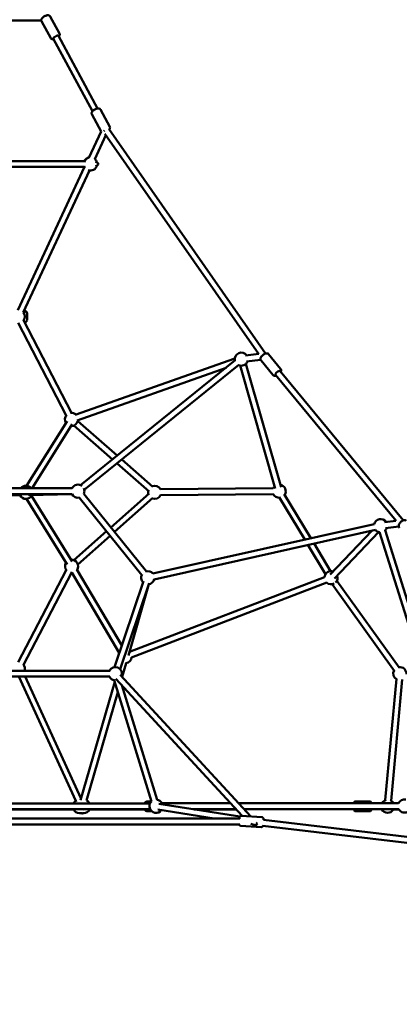
# Model space of a CAD drawing. Units: millimetres. Extents: x -9928 to 49708, y 76048 to 98165.
# Drawn here: x 12250 to 13405, y 77066 to 80064 of the extents above; entities that cross this region are included whole.
import ezdxf

# ---------------------------------------------------------------- set-up
doc = ezdxf.new("R2010")
doc.units = ezdxf.units.MM
doc.layers.add('MD_Visible', color=7, linetype='Continuous', lineweight=50)
doc.styles.get("Standard").update_dxf_attribs({"font": 'arial.ttf'})
doc.dimstyles.new('asd', dxfattribs={"dimtxt": 300, "dimasz": 100, "dimexe": 1.25, "dimexo": 0.625, "dimgap": 80, "dimtad": 1, "dimdec": 0, "dimlfac": 0.1, "dimrnd": 5, "dimtxsty": 'Standard', "dimcen": 0, "dimadec": 0, "dimazin": 0, "dimtfac": 1, "dimtdec": 0, "dimtmove": 2, "dimatfit": 3, "dimfxl": 1, "dimarcsym": 0})

# ---------------------------------------------------------------- blocks, each defined once
blk = doc.blocks.new('CustomObjectsInViewport6_0')
at = {"layer": 'MD_Visible', "extrusion": (0, 1, 0)}
for p, q in [((18213.2, 13660.6), (18184.9, 13713)), ((18157.9, 13700.4), (18051.8, 13700.4)), ((18186.8, 13646.3), (18158.5, 13698.7)), ((18313.7, 13424), (18194.3, 13645)), ((18329.5, 13432.5), (18210.2, 13653.6)), ((18311.7, 13415), (18340, 13362.6)), ((18338.1, 13429.3), (18366.4, 13376.9)), ((18302.6, 13282.5), (18339.9, 13362.8)), ((18320.4, 13278.1), (18354.4, 13351.3)), ((18820.2, 12684.1), (18351.4, 13355.7)), ((18840.7, 12686.2), (18363.3, 13370)), ((17762, 13272.5), (18289.7, 13272.5)), ((17762, 13254.5), (18289.6, 13254.5)), ((18086.9, 12818.3), (18289.6, 13254.5)), ((18103.2, 12810.7), (18304.4, 13243.7)), ((18113.7, 12812.6), (18113.7, 12812.6)), ((18114.8, 12799), (18114.5, 12809.6)), ((18233.7, 12497.4), (18087.6, 12779.8)), ((18249.7, 12505.7), (18103.6, 12788.1)), ((18107.8, 12799), (18114.8, 12799)), ((18114.8, 12799), (18107.8, 12799)), ((18109.4, 12783), (18109.4, 12783)), ((18110.3, 12783), (18109.5, 12783)), ((18110.3, 12783.2), (18110.3, 12783.2)), ((18110.3, 12783.1), (18110.3, 12783)), ((18114.5, 12788.4), (18114.8, 12799)), ((18819.7, 12684.9), (18779.9, 12679.8)), ((18849.9, 12684.1), (18886.3, 12640)), ((18746.9, 12671.6), (18260.8, 12499.1)), ((18748.3, 12665.8), (18277.6, 12285.3)), ((18887.5, 12279.8), (18780.3, 12654.4)), ((18825.5, 12667.5), (18782.2, 12661.9)), ((18826.7, 12665), (18863.1, 12620.9)), ((18720.1, 12643), (18266.8, 12482.1)), ((18759.6, 12651.8), (18288.9, 12271.3)), ((18870.2, 12274.8), (18763, 12649.4)), ((19259.2, 12178.4), (18884.5, 12632.7)), ((19237.5, 12176.4), (18870.6, 12621.2)), ((18113.2, 12283.5), (18236.2, 12480.7)), ((18269.3, 12480.7), (18389.2, 12375.5)), ((18129.8, 12276.1), (18251.5, 12471.2)), ((18257.4, 12467.1), (18375, 12364)), ((18402.9, 12363.4), (18497.8, 12280.1)), ((18388.7, 12351.9), (18485.9, 12266.6)), ((17807.9, 12276.1), (18252.4, 12276.1)), ((18520.7, 12272.8), (18863.9, 12275.9)), ((18094.4, 12254.6), (17805.7, 12254.6)), ((17807.9, 12258.1), (18252.4, 12258.1)), ((18236.3, 12043.7), (18113.1, 12243.7)), ((18251.7, 12257.7), (18119, 12254.8)), ((18251.6, 12053.1), (18128.5, 12253.1)), ((18273.1, 12248), (18463.8, 12011.7)), ((18287.1, 12259.3), (18477.8, 12023)), ((18485.9, 12260.5), (18369.7, 12157)), ((18497.9, 12247), (18381, 12143)), ((18520.8, 12254.8), (18864, 12257.9)), ((18959.7, 12119.6), (18882.1, 12249.1)), ((18978.2, 12123.7), (18897.5, 12258.3)), ((19203.6, 12172.7), (19237, 12177)), ((18356.2, 12145), (18257.4, 12057.1)), ((18497.5, 12016.2), (19171, 12166.9)), ((18501.4, 11998.6), (19174.9, 12149.3)), ((19163.4, 12146.7), (19036.9, 12013.6)), ((19184.5, 12142.8), (19050, 12001.2)), ((19355.4, 11606.8), (19187, 12142.6)), ((19372.6, 11612.2), (19204.1, 12148)), ((19205.8, 12154.9), (19245.8, 12160)), ((18367.5, 12131), (18269.4, 12043.7)), ((19022.8, 12014.2), (18969.4, 12103.3)), ((19038.3, 12023.4), (18987.9, 12107.5)), ((18087.5, 11746.8), (18233.8, 12026.9)), ((18266.3, 12028.7), (18402.8, 11797.5)), ((18103.5, 11738.5), (18249.8, 12018.5)), ((18250.8, 12019.5), (18395.2, 11775)), ((18380.4, 11731.3), (18469, 11993.3)), ((18426.4, 11777.9), (19020.2, 12005.6)), ((19057.5, 11994.2), (19247, 11729.8)), ((18397.5, 11725.5), (18486.1, 11987.5)), ((18485.7, 11983.8), (18423.2, 11766.8)), ((18432.7, 11761), (19026.6, 11988.8)), ((19042.8, 11983.7), (19232.4, 11719.3)), ((18416.4, 11743.3), (18404.4, 11701.7)), ((18366.2, 11720.5), (17921.1, 11720.5)), ((18366.2, 11702.5), (17921.1, 11702.5)), ((18263, 11323.8), (18089.3, 11702.5)), ((18278.7, 11332.7), (18109.1, 11702.5)), ((18769.6, 11278.1), (18385.2, 11696)), ((18795.5, 11276.5), (18398.4, 11708.2)), ((19238.6, 11695.5), (19204.8, 11326.3)), ((19256.5, 11693.9), (19222.7, 11324.6)), ((18381.3, 11686.9), (18276.9, 11326.7)), ((18493.3, 11321.8), (18379.9, 11691.7)), ((18510.5, 11327.1), (18403.5, 11676.2)), ((18391, 11655.5), (18295.1, 11324.8)), ((18489.1, 11316.6), (17931.9, 11316.6)), ((18493, 11322.6), (18483.2, 11322.6)), ((18515.4, 11315.4), (18762.3, 11276.1)), ((18734, 11316.9), (18524.8, 11316.7)), ((19245.5, 11317.3), (18758.4, 11316.9)), ((19114.3, 11322.6), (19157.2, 11322.6)), ((18489.2, 11298.6), (17932.8, 11298.6)), ((17932.8, 11298), (18257.4, 11298)), ((18273.8, 11286.9), (18280, 11287)), ((18279, 11286.9), (18280, 11287)), ((18283.5, 11287), (18287.4, 11287)), ((18285, 11298), (18471.5, 11298.6)), ((18471.9, 11298.1), (18305.3, 11298)), ((18493.7, 11292.6), (18483.3, 11292.6)), ((18512.5, 11297.7), (18683.6, 11270.4)), ((18750.5, 11298.9), (18620, 11298.8)), ((18751, 11298.3), (18623.4, 11298.2)), ((18829.3, 11274.5), (18766.9, 11278.3)), ((19245.5, 11299.3), (18774.9, 11298.9)), ((19109.4, 11298.6), (18775.5, 11298.3)), ((19114.4, 11292.6), (19157.3, 11292.6)), ((19194.3, 11298.7), (19162.6, 11298.6)), ((19218.3, 11298.7), (19245.8, 11298.7)), ((19247.2, 11296.5), (19229.3, 11297.6)), ((18762.4, 11252.4), (17960.4, 11252.4)), ((18762.2, 11270.4), (17961.5, 11270.4)), ((18827.5, 11244.5), (18765, 11248.3)), ((18800.6, 11251.7), (18807.3, 11250.7)), ((19610.5, 11155.6), (18832.3, 11248.2)), ((19611.6, 11173.6), (18834.7, 11266))]:
    blk.add_line(p, q, dxfattribs=at)
at = {"layer": 'MD_Visible', "extrusion": (2.22779e-16, -1.77172e-42, -1)}
blk.add_arc((-18306.6, 13263.5), 20, 26.7437, 79.3439, dxfattribs=at)
at = {"layer": 'MD_Visible', "extrusion": (2.22779e-16, -2.69444e-42, -1)}
blk.add_arc((-18307.6, 13263.5), 20, 20.1712, 76.0724, dxfattribs=at)
at = {"layer": 'MD_Visible', "extrusion": (2.22779e-16, -1.03139e-42, -1)}
blk.add_arc((-18306.6, 13263.5), 20, 330.5098, 333.2563, dxfattribs=at)
at = {"layer": 'MD_Visible', "extrusion": (2.22779e-16, -2.82993e-42, -1)}
blk.add_arc((-18307.6, 13263.5), 20, 324.8335, 339.8288, dxfattribs=at)
at = {"layer": 'MD_Visible', "extrusion": (2.22779e-16, -2.14237e-42, -1)}
blk.add_arc((-18307.6, 13263.5), 20, 194.9456, 289.0563, dxfattribs=at)
at = {"layer": 'MD_Visible', "extrusion": (2.22779e-16, 5.92013e-42, -1)}
blk.add_arc((-18307.6, 13263.5), 20, 130.7492, 165.0544, dxfattribs=at)
at = {"layer": 'MD_Visible', "extrusion": (2.22779e-16, -1.1467e-42, -1)}
blk.add_arc((-18306.6, 13263.5), 20, 268.5636, 276.3776, dxfattribs=at)
at = {"layer": 'MD_Visible', "extrusion": (2.22779e-16, -3.17242e-42, -1)}
blk.add_arc((-18087.8, 12799), 20, 141.6705, 215.8995, dxfattribs=at)
at = {"layer": 'MD_Visible'}
blk.add_arc((18108.5, 12809.5), 6, 1.5, 31.3522, dxfattribs=at)
at = {"layer": 'MD_Visible', "extrusion": (2.22779e-16, -3.12427e-41, -1)}
blk.add_arc((-18108.5, 12788.5), 6, 181.5, 228.978, dxfattribs=at)
at = {"layer": 'MD_Visible', "extrusion": (2.22779e-16, 2.46761e-42, -1)}
blk.add_arc((-18766.7, 12669), 20, 347.7957, 146.0048, dxfattribs=at)
at = {"layer": 'MD_Visible', "extrusion": (2.22779e-16, 1.07565e-42, -1)}
blk.add_arc((-18766.7, 12669), 20, 199.4922, 294.3083, dxfattribs=at)
at = {"layer": 'MD_Visible', "extrusion": (2.22779e-16, -7.44323e-42, -1)}
blk.add_arc((-18249.9, 12485.7), 20, 82.3406, 133.7196, dxfattribs=at)
at = {"layer": 'MD_Visible', "extrusion": (2.22779e-16, -1.05954e-41, -1)}
blk.add_arc((-18249.9, 12485.7), 20, 328.6948, 42.9458, dxfattribs=at)
at = {"layer": 'MD_Visible', "extrusion": (2.22779e-16, -1.06869e-41, -1)}
blk.add_arc((-18249.9, 12485.7), 20, 187.2069, 275.2074, dxfattribs=at)
at = {"layer": 'MD_Visible', "extrusion": (2.22779e-16, -5.07226e-42, -1)}
blk.add_arc((-18111.4, 12263.6), 20, 38.5034, 141.4966, dxfattribs=at)
at = {"layer": 'MD_Visible', "extrusion": (2.22779e-16, 0, -1)}
blk.add_arc((-18269.3, 12267.1), 20, 26.7437, 128.5679, dxfattribs=at)
at = {"layer": 'MD_Visible', "extrusion": (2.22779e-16, 1.93059e-41, -1)}
blk.add_arc((-18269.3, 12267.1), 20, 26.7437, 128.5679, dxfattribs=at)
at = {"layer": 'MD_Visible', "extrusion": (2.22779e-16, -1.74922e-42, -1)}
blk.add_arc((-18269.3, 12267.1), 20, 153.5361, 204.36, dxfattribs=at)
at = {"layer": 'MD_Visible', "extrusion": (2.22779e-16, 1.57689e-41, -1)}
blk.add_arc((-18269.3, 12267.1), 20, 153.5361, 204.36, dxfattribs=at)
at = {"layer": 'MD_Visible', "extrusion": (2.22779e-16, -1.17488e-42, -1)}
blk.add_arc((-18503, 12263.6), 20, 345.0822, 14.5252, dxfattribs=at)
at = {"layer": 'MD_Visible', "extrusion": (2.22779e-16, -3.3209e-42, -1)}
blk.add_arc((-18503, 12263.6), 20, 68.0126, 152.7343, dxfattribs=at)
at = {"layer": 'MD_Visible', "extrusion": (2.22779e-16, -3.1959e-42, -1)}
blk.add_arc((-18881.8, 12267.1), 20, 25.4831, 47.2778, dxfattribs=at)
at = {"layer": 'MD_Visible', "extrusion": (2.22779e-16, -7.22407e-42, -1)}
blk.add_arc((-18881.8, 12267.1), 20, 25.4831, 47.2778, dxfattribs=at)
at = {"layer": 'MD_Visible', "extrusion": (2.22779e-16, -6.02669e-42, -1)}
blk.add_arc((-18881.8, 12267.1), 20, 100.7652, 212.324, dxfattribs=at)
at = {"layer": 'MD_Visible', "extrusion": (2.22779e-16, -5.72224e-42, -1)}
blk.add_arc((-18881.8, 12267.1), 20, 100.7652, 212.324, dxfattribs=at)
at = {"layer": 'MD_Visible', "extrusion": (2.22779e-16, -1.09006e-42, -1)}
blk.add_arc((-18111.4, 12263.6), 20, 205.4918, 333.2563, dxfattribs=at)
at = {"layer": 'MD_Visible', "extrusion": (2.22779e-16, -3.82036e-42, -1)}
blk.add_arc((-18269.3, 12267.1), 20, 257.8473, 333.2563, dxfattribs=at)
at = {"layer": 'MD_Visible', "extrusion": (2.22779e-16, 1.74648e-41, -1)}
blk.add_arc((-18269.3, 12267.1), 20, 257.8473, 333.2563, dxfattribs=at)
at = {"layer": 'MD_Visible', "extrusion": (2.22779e-16, 5.63272e-43, -1)}
blk.add_arc((-18503, 12263.6), 20, 206.2217, 291.5948, dxfattribs=at)
at = {"layer": 'MD_Visible', "extrusion": (2.22779e-16, -2.82559e-42, -1)}
blk.add_arc((-18881.8, 12267.1), 20, 265.8114, 333.4729, dxfattribs=at)
at = {"layer": 'MD_Visible', "extrusion": (2.22779e-16, -7.3938e-42, -1)}
blk.add_arc((-18881.8, 12267.1), 20, 265.8114, 333.4729, dxfattribs=at)
at = {"layer": 'MD_Visible', "extrusion": (2.22779e-16, 8.26383e-42, -1)}
blk.add_arc((-19190.3, 12162), 20, 14.1306, 146.0048, dxfattribs=at)
at = {"layer": 'MD_Visible', "extrusion": (2.22779e-16, 1.16278e-41, -1)}
blk.add_arc((-19190.3, 12162), 20, 279.296, 320.6433, dxfattribs=at)
at = {"layer": 'MD_Visible', "extrusion": (2.22779e-16, 6.09015e-42, -1)}
blk.add_arc((-19190.3, 12162), 20, 199.4922, 225.8087, dxfattribs=at)
at = {"layer": 'MD_Visible', "extrusion": (2.22779e-16, 1.1522e-42, -1)}
blk.add_arc((-18250, 12038.5), 20, 85.1134, 212.6903, dxfattribs=at)
at = {"layer": 'MD_Visible', "extrusion": (2.22779e-16, -3.07226e-42, -1)}
blk.add_arc((-18250, 12038.5), 20, 317.1551, 31.626, dxfattribs=at)
at = {"layer": 'MD_Visible', "extrusion": (2.22779e-16, 1.70931e-42, -1)}
blk.add_arc((-18482, 12003.5), 20, 72.8359, 141.204, dxfattribs=at)
at = {"layer": 'MD_Visible', "extrusion": (2.22779e-16, -3.10505e-42, -1)}
blk.add_arc((-19039.7, 12003.5), 20, 5.7587, 106.7884, dxfattribs=at)
at = {"layer": 'MD_Visible', "extrusion": (2.22779e-16, 1.56175e-42, -1)}
blk.add_arc((-18250, 12038.5), 20, 266.1776, 278.0015, dxfattribs=at)
at = {"layer": 'MD_Visible', "extrusion": (2.22779e-16, 1.41292e-42, -1)}
blk.add_arc((-18482, 12003.5), 20, 315.4289, 29.3714, dxfattribs=at)
at = {"layer": 'MD_Visible', "extrusion": (2.22779e-16, 7.33626e-42, -1)}
blk.add_arc((-18482, 12003.5), 20, 193.5699, 261.9415, dxfattribs=at)
at = {"layer": 'MD_Visible', "extrusion": (2.22779e-16, 2.36028e-42, -1)}
blk.add_arc((-19039.7, 12003.5), 20, 160.2758, 226.225, dxfattribs=at)
at = {"layer": 'MD_Visible', "extrusion": (2.22779e-16, 5.1302e-42, -1)}
blk.add_arc((-19039.7, 12003.5), 20, 242.503, 312.2713, dxfattribs=at)
at = {"layer": 'MD_Visible', "extrusion": (2.22779e-16, 4.77973e-42, -1)}
blk.add_arc((-18412.8, 11763), 20, 183.5308, 261.8225, dxfattribs=at)
at = {"layer": 'MD_Visible', "extrusion": (2.22779e-16, -2.20389e-42, -1)}
blk.add_arc((-18412.8, 11763), 20, 132.8005, 134.4993, dxfattribs=at)
at = {"layer": 'MD_Visible', "extrusion": (2.22779e-16, -1.49741e-41, -1)}
blk.add_arc((-18087.7, 11727.6), 20, 144.322, 201.0419, dxfattribs=at)
at = {"layer": 'MD_Visible', "extrusion": (2.22779e-16, -8.33901e-42, -1)}
blk.add_arc((-18383.2, 11711.5), 20, 26.7437, 200.6482, dxfattribs=at)
at = {"layer": 'MD_Visible', "extrusion": (2.22779e-16, 1.0132e-43, -1)}
blk.add_arc((-19249.1, 11711.5), 20, 81.1076, 185.7691, dxfattribs=at)
at = {"layer": 'MD_Visible', "extrusion": (2.22779e-16, -3.42479e-42, -1)}
blk.add_arc((-18383.2, 11711.5), 20, 277.6506, 333.2563, dxfattribs=at)
at = {"layer": 'MD_Visible', "extrusion": (2.22779e-16, -5.2286e-42, -1)}
blk.add_arc((-19249.1, 11711.5), 20, 301.9763, 27.6203, dxfattribs=at)
at = {"layer": 'MD_Visible', "extrusion": (2.22779e-16, 2.27744e-41, -1)}
blk.add_arc((-18273.8, 11306.9), 20, 28.9527, 67.2082, dxfattribs=at)
at = {"layer": 'MD_Visible', "extrusion": (2.22779e-16, 2.46303e-41, -1)}
blk.add_arc((-18287.4, 11307), 20, 113.1734, 151.0816, dxfattribs=at)
at = {"layer": 'MD_Visible', "extrusion": (2.22779e-16, 3.02259e-42, -1)}
blk.add_arc((-18507, 11307.7), 20, 215.8032, 46.2137, dxfattribs=at)
at = {"layer": 'MD_Visible', "extrusion": (2.22779e-16, 4.48548e-42, -1)}
blk.add_arc((-18507, 11307.7), 20, 99.701, 153.2083, dxfattribs=at)
at = {"layer": 'MD_Visible', "extrusion": (2.22779e-16, 3.9296e-44, -1)}
blk.add_arc((-19212.1, 11307.7), 20, 28.6088, 76.3754, dxfattribs=at)
at = {"layer": 'MD_Visible', "extrusion": (2.22779e-16, -4.03384e-42, -1)}
blk.add_arc((-19212.1, 11307.7), 20, 114.0899, 151.2951, dxfattribs=at)
at = {"layer": 'MD_Visible', "extrusion": (2.22779e-16, 7.00609e-42, -1)}
blk.add_arc((-19263.3, 11308.3), 20, 26.6117, 101.7588, dxfattribs=at)
at = {"layer": 'MD_Visible', "extrusion": (2.22779e-16, 2.34483e-41, -1)}
blk.add_arc((-18273.8, 11306.9), 20, 269.956, 333.2731, dxfattribs=at)
at = {"layer": 'MD_Visible', "extrusion": (2.22779e-16, 9.81582e-43, -1)}
blk.add_arc((-18278.9, 11306.9), 20, 269.8191, 271.0973, dxfattribs=at)
at = {"layer": 'MD_Visible', "extrusion": (2.22779e-16, 2.35947e-41, -1)}
blk.add_arc((-18287.4, 11307), 20, 206.5104, 269.956, dxfattribs=at)
at = {"layer": 'MD_Visible', "extrusion": (2.22779e-16, -1.20534e-42, -1)}
blk.add_arc((-19212.1, 11307.7), 20, 210.3068, 333.2124, dxfattribs=at)
at = {"layer": 'MD_Visible', "extrusion": (2.22779e-16, 3.16647e-42, -1)}
blk.add_arc((-19263.3, 11308.3), 20, 227.8028, 333.2922, dxfattribs=at)
at = {"layer": 'MD_Visible', "extrusion": (2.22779e-16, -3.26638e-29, -1)}
blk.add_ellipse((18202.3, 13649.3), major_axis=(7.92, 4.28), ratio=0.326274, start_param=3.141593, end_param=6.283185, dxfattribs=at)
at = {"layer": 'MD_Visible'}
for centre, major_axis, ratio, start_param, end_param in [((18355.4, 13365.6), (7.67, 4.73), 0.355482, 2.094037, 2.469116), ((18307.6, 13263.5), (-23.6, 0), 0.381676, 2.271565, 4.01162), ((18833.5, 12677.5), (-1.14, 8.93), 0.584695, 1.344363, 1.524927), ((18280.6, 11307), (-1.6, 21.5), 0.244603, 2.699681, 3.123472), ((18280.6, 11307), (-1.6, 21.5), 0.244603, 3.123472, 3.501443)]:
    blk.add_ellipse(centre, major_axis=major_axis, ratio=ratio, start_param=start_param, end_param=end_param, dxfattribs=at)
at = {"layer": 'MD_Visible', "extrusion": (2.22779e-16, 1.34106e-29, -1)}
blk.add_ellipse((18355.4, 13365.6), major_axis=(7.92, 4.28), ratio=0.326274, start_param=3.808758, end_param=4.168791, dxfattribs=at)
at = {"layer": 'MD_Visible', "extrusion": (2.22779e-16, -8.0094e-29, -1)}
blk.add_ellipse((18112.8, 12812.1), major_axis=(0.854, 0.52), ratio=0.996138, start_param=-0.000025, end_param=0, dxfattribs=at)
at = {"layer": 'MD_Visible', "extrusion": (2.22779e-16, 1.1622e-43, -1)}
blk.add_ellipse((18053.9, 12983), major_axis=(0, 208), ratio=0.999996, start_param=2.870071, end_param=2.884291, dxfattribs=at)
at = {"layer": 'MD_Visible', "extrusion": (3.56643e-16, 3.70747e-17, -1)}
for start_param, end_param in [(-0.000089, 1.332044), (1.381418, 1.382455)]:
    blk.add_ellipse((18109.6, 12783.1), major_axis=(0.134, -0.482), ratio=0.563965, start_param=start_param, end_param=end_param, dxfattribs=at)
at = {"layer": 'MD_Visible', "extrusion": (2.22779e-16, -2.96555e-36, -1)}
blk.add_ellipse((18056.9, 13530.8), major_axis=(0, 755.5), ratio=0.503228, start_param=3.001118, end_param=3.002401, dxfattribs=at)
at = {"layer": 'MD_Visible', "extrusion": (2.22045e-16, 1.89203e-29, -1)}
blk.add_ellipse((18108.5, 12788.5), major_axis=(5, 3.32), ratio=1, start_param=1.441512, end_param=1.883546, dxfattribs=at)
at = {"layer": 'MD_Visible', "extrusion": (2.22779e-16, -1.41872e-29, -1)}
blk.add_ellipse((18877.6, 12626.9), major_axis=(6.94, 5.73), ratio=0.419601, start_param=3.141593, end_param=6.283185, dxfattribs=at)
at = {"layer": 'MD_Visible', "extrusion": (2.22779e-16, 9.36464e-30, -1)}
blk.add_ellipse((18761, 11263.6), major_axis=(0.54, 8.98), ratio=0.112684, start_param=-0.718185, end_param=0.70452, dxfattribs=at)
at = {"layer": 'MD_Visible', "extrusion": (1.99285e-16, 7.25532e-17, -1)}
for start_param, end_param in [(3.172266, 4.623798), (2.425689, 3.172266)]:
    blk.add_ellipse((18797.2, 11261.4), major_axis=(-17.3, 9.3), ratio=0.339953, start_param=start_param, end_param=end_param, dxfattribs=at)
at = {"layer": 'MD_Visible'}
for points, knots in [([(18158.5, 13698.7), (18158.2, 13699.4), (18158, 13700.1), (18157.8, 13701.5), (18157.8, 13702.2), (18158, 13703.6), (18158.3, 13704.3), (18159.1, 13706), (18159.7, 13706.8), (18161.5, 13708.8), (18162.7, 13709.9), (18165.3, 13711.7), (18166.6, 13712.5), (18169.1, 13713.8), (18170.4, 13714.4), (18173, 13715.4), (18174.3, 13715.8), (18177.1, 13716.4), (18178.6, 13716.6), (18180.8, 13716.1), (18181.4, 13716), (18182.7, 13715.4), (18183.5, 13714.8), (18184.5, 13713.7), (18184.7, 13713.4), (18184.9, 13713)], [3.68519, 3.68519, 3.68519, 3.68519, 3.802324, 3.802324, 3.932527, 3.932527, 4.109388, 4.109388, 4.420358, 4.420358, 4.88087, 4.88087, 5.260791, 5.260791, 5.626197, 5.626197, 6.0057, 6.0057, 6.447307, 6.447307, 6.581775, 6.581775, 6.75746, 6.75746, 6.826783, 6.826783, 6.826783, 6.826783]), ([(18186.8, 13646.3), (18187.2, 13645.7), (18187.6, 13645.1), (18188.7, 13644.2), (18189.3, 13643.8), (18190.6, 13643.2), (18191.3, 13643.1), (18193.2, 13642.8), (18194.2, 13642.9), (18195.3, 13643.1), (18195.4, 13643.1), (18195.4, 13643.1)], [2.597995, 2.597995, 2.597995, 2.597995, 2.7151289, 2.7151289, 2.8453317, 2.8453317, 3.0221931, 3.0221931, 3.3331624, 3.3331624, 3.3448828, 3.3448828, 3.3448828, 3.3448828]), ([(18211.2, 13651.6), (18212.1, 13652.6), (18212.8, 13653.6), (18213.6, 13655.4), (18213.8, 13656), (18214, 13657.4), (18214, 13658.4), (18213.6, 13659.8), (18213.4, 13660.2), (18213.2, 13660.6)], [4.9926999, 4.9926999, 4.9926999, 4.9926999, 5.3601116, 5.3601116, 5.4945794, 5.4945794, 5.6702644, 5.6702644, 5.7395877, 5.7395877, 5.7395877, 5.7395877]), ([(18311.7, 13415), (18311.4, 13415.7), (18311.1, 13416.4), (18310.9, 13417.8), (18311, 13418.5), (18311.2, 13419.9), (18311.4, 13420.6), (18312.3, 13422.3), (18312.9, 13423.1), (18314.7, 13425.1), (18315.9, 13426.2), (18318.5, 13428), (18319.7, 13428.8), (18322.3, 13430.1), (18323.6, 13430.7), (18326.2, 13431.7), (18327.5, 13432.1), (18330.3, 13432.7), (18331.7, 13432.9), (18334, 13432.4), (18334.5, 13432.3), (18335.9, 13431.7), (18336.7, 13431.1), (18337.6, 13430), (18337.9, 13429.7), (18338.1, 13429.3)], [3.68519, 3.68519, 3.68519, 3.68519, 3.802324, 3.802324, 3.932527, 3.932527, 4.109388, 4.109388, 4.420358, 4.420358, 4.88087, 4.88087, 5.260791, 5.260791, 5.626197, 5.626197, 6.0057, 6.0057, 6.447307, 6.447307, 6.581775, 6.581775, 6.75746, 6.75746, 6.826783, 6.826783, 6.826783, 6.826783]), ([(18364.6, 13368.2), (18365.4, 13369), (18366.1, 13370), (18366.8, 13371.7), (18366.9, 13372.3), (18367.2, 13373.7), (18367.2, 13374.7), (18366.8, 13376.1), (18366.6, 13376.5), (18366.4, 13376.9)], [5.023602, 5.023602, 5.023602, 5.023602, 5.3601116, 5.3601116, 5.4945794, 5.4945794, 5.6702644, 5.6702644, 5.7395877, 5.7395877, 5.7395877, 5.7395877]), ([(18106, 12815.8), (18106.6, 12815.6), (18107.3, 12815.3), (18108.7, 12814.8), (18109.4, 12814.5), (18110.7, 12814), (18111.2, 12813.8), (18112, 12813.5), (18112.2, 12813.4), (18112.5, 12813.2), (18112.6, 12813.1), (18112.8, 12813.1), (18112.9, 12813), (18113, 12813), (18113, 12813), (18113, 12813)], [0, 0, 0, 0, 0.217976, 0.217976, 0.4430933, 0.4430933, 0.6713704, 0.6713704, 0.7776759, 0.7776759, 0.8719299, 0.8719299, 0.951561, 0.951561, 0.9895272, 0.9895272, 0.9895272, 0.9895272]), ([(18113.7, 12812.6), (18113.6, 12812.6), (18113.4, 12813.1), (18112.3, 12814.3), (18111.1, 12815), (18110.2, 12815.2)], [-0.6346295, -0.6346295, -0.6346295, -0.6346295, -0.4533068, -0.2719841, 0, 0, 0, 0]), ([(18109.7, 12783.1), (18108.9, 12782.6), (18107.9, 12782.3), (18106.9, 12782), (18106.8, 12782), (18106.8, 12781.9)], [0, 0, 0, 0, 0.299256, 0.299256, 0.3184935, 0.3184935, 0.3184935, 0.3184935]), ([(18112.6, 12784.1), (18112.2, 12783.8), (18111.8, 12783.5), (18110.8, 12783.2), (18110.3, 12783), (18109.7, 12783.1)], [0, 0, 0, 0, 0.243267, 0.243267, 0.550737, 0.550737, 0.550737, 0.550737]), ([(18109.7, 12783.1), (18109.7, 12783.1), (18109.8, 12783.1), (18109.8, 12783.1), (18109.8, 12783.2), (18109.8, 12783.2), (18109.8, 12783.2), (18109.8, 12783.2), (18109.8, 12783.2), (18109.8, 12783.2)], [0.000831183, 0.000831183, 0.000831183, 0.000831183, 0.0009170618, 0.0009170618, 0.0009170618, 0.0010018519, 0.0010018519, 0.0010018519, 0.001034168, 0.001034168, 0.001034168, 0.001034168]), ([(18112.6, 12784.1), (18112.6, 12784.1), (18112.6, 12784.1), (18112.6, 12784.1), (18112.6, 12784.1), (18112.6, 12784.1), (18112.6, 12784.1)], [0.00118918922, 0.00118918922, 0.00118918922, 0.00118918922, 0.00119467056, 0.00119467056, 0.00119467056, 0.00120929127, 0.00120929127, 0.00120929127, 0.00120929127]), ([(18826.7, 12665), (18826.2, 12665.7), (18825.8, 12666.4), (18825.3, 12667.9), (18825.2, 12668.8), (18825.1, 12670.5), (18825.3, 12671.5), (18826, 12673.7), (18826.6, 12674.9), (18828.2, 12677.4), (18829.3, 12678.6), (18831.5, 12680.8), (18832.6, 12681.8), (18835.1, 12683.6), (18836.3, 12684.4), (18839, 12685.7), (18840.4, 12686.2), (18842.6, 12686.6), (18843.4, 12686.7), (18844.8, 12686.7), (18845.5, 12686.6), (18847.1, 12686.2), (18848.1, 12685.7), (18849.3, 12684.7), (18849.6, 12684.4), (18849.9, 12684.1)], [3.612242, 3.612242, 3.612242, 3.612242, 3.766357, 3.766357, 3.938063, 3.938063, 4.172479, 4.172479, 4.541616, 4.541616, 4.951134, 4.951134, 5.328056, 5.328056, 5.702104, 5.702104, 6.099099, 6.099099, 6.30174, 6.30174, 6.455131, 6.455131, 6.676536, 6.676536, 6.753835, 6.753835, 6.753835, 6.753835]), ([(18886.5, 12630.3), (18886.7, 12630.8), (18886.9, 12631.2), (18887.4, 12632.4), (18887.6, 12633.1), (18887.8, 12634.5), (18887.9, 12635.2), (18887.8, 12636.8), (18887.5, 12637.9), (18886.8, 12639.3), (18886.5, 12639.7), (18886.3, 12640)], [5.0265908, 5.0265908, 5.0265908, 5.0265908, 5.1578005, 5.1578005, 5.3604411, 5.3604411, 5.5138325, 5.5138325, 5.7352367, 5.7352367, 5.8125359, 5.8125359, 5.8125359, 5.8125359]), ([(18863.1, 12620.9), (18863.7, 12620.3), (18864.3, 12619.7), (18865.7, 12618.9), (18866.5, 12618.6), (18868.2, 12618.3), (18869.2, 12618.3), (18871, 12618.4), (18871.8, 12618.6), (18872.6, 12618.9)], [2.6709433, 2.6709433, 2.6709433, 2.6709433, 2.8250578, 2.8250578, 2.996764, 2.996764, 3.2311804, 3.2311804, 3.4568884, 3.4568884, 3.4568884, 3.4568884]), ([(19248.2, 12155.1), (19247.6, 12155.7), (19247, 12156.5), (19246.2, 12158), (19246, 12158.9), (19245.7, 12160.8), (19245.8, 12161.9), (19246.2, 12164.3), (19246.7, 12165.7), (19248, 12168.4), (19248.9, 12169.8), (19250.8, 12172.3), (19251.9, 12173.4), (19254.2, 12175.5), (19255.4, 12176.4), (19258, 12177.9), (19259.4, 12178.5), (19261.7, 12179), (19262.4, 12179.1), (19264.4, 12179.2), (19265.7, 12178.9), (19267.5, 12178), (19268.1, 12177.6), (19268.6, 12177.1)], [3.552247, 3.552247, 3.552247, 3.552247, 3.725977, 3.725977, 3.918887, 3.918887, 4.17723, 4.17723, 4.549277, 4.549277, 4.946117, 4.946117, 5.322538, 5.322538, 5.699589, 5.699589, 6.0966, 6.0966, 6.277913, 6.277913, 6.558969, 6.558969, 6.69384, 6.69384, 6.69384, 6.69384]), ([(18471.5, 11316.6), (18471.6, 11316.7), (18471.6, 11316.8), (18472.7, 11318.1), (18473.8, 11319.2), (18476.4, 11321), (18477.9, 11321.7), (18480.6, 11322.4), (18481.9, 11322.6), (18483.2, 11322.6)], [6.9343019, 6.9343019, 6.9343019, 6.9343019, 6.9533808, 6.9533808, 7.2747288, 7.2747288, 7.5926808, 7.5926808, 7.8505616, 7.8505616, 7.8505616, 7.8505616]), ([(19114.3, 11322.6), (19113.8, 11322.6), (19113.3, 11322.5), (19112.3, 11322.2), (19111.8, 11321.9), (19111.1, 11321.4), (19110.8, 11321.1), (19110.2, 11320.5), (19110, 11320.2), (19109.7, 11319.6), (19109.6, 11319.4), (19109.4, 11318.9), (19109.4, 11318.6), (19109.2, 11318), (19109.1, 11317.6), (19109.1, 11317.2)], [4.7127993, 4.7127993, 4.7127993, 4.7127993, 4.7351461, 4.7351461, 4.7597526, 4.7597526, 4.7916441, 4.7916441, 4.8366176, 4.8366176, 4.8960837, 4.8960837, 4.9844127, 4.9844127, 5.1838666, 5.1838666, 5.1838666, 5.1838666]), ([(19157.2, 11322.6), (19157.8, 11322.6), (19158.3, 11322.5), (19159.3, 11322.2), (19159.7, 11322), (19160.5, 11321.5), (19160.8, 11321.2), (19161.4, 11320.5), (19161.6, 11320.2), (19161.9, 11319.7), (19162, 11319.4), (19162.2, 11318.9), (19162.2, 11318.7), (19162.4, 11318), (19162.5, 11317.6), (19162.5, 11317.2)], [1.570386, 1.570386, 1.570386, 1.570386, 1.5927328, 1.5927328, 1.6173393, 1.6173393, 1.6492309, 1.6492309, 1.6942043, 1.6942043, 1.7536705, 1.7536705, 1.8419995, 1.8419995, 2.0408369, 2.0408369, 2.0408369, 2.0408369]), ([(18483.3, 11292.6), (18481.7, 11292.6), (18480.2, 11292.8), (18477.2, 11293.8), (18475.8, 11294.6), (18473.4, 11296.4), (18472.3, 11297.4), (18471.5, 11298.6)], [4.708969, 4.708969, 4.708969, 4.708969, 5.0235278, 5.0235278, 5.3392023, 5.3392023, 5.6375773, 5.6375773, 5.6375773, 5.6375773]), ([(18766.9, 11278.3), (18766.3, 11278.3), (18765.7, 11278.2), (18764.7, 11278), (18764.3, 11277.8), (18763.4, 11277.2), (18763.1, 11277), (18762.5, 11276.3), (18762.3, 11276), (18761.9, 11275.4), (18761.7, 11275.1), (18761.3, 11274.2), (18761.2, 11273.7), (18760.9, 11272.4), (18760.7, 11271.6), (18760.5, 11270.6), (18760.5, 11270.5), (18760.5, 11270.4)], [1.7689085, 1.7689085, 1.7689085, 1.7689085, 1.8058173, 1.8058173, 1.8464141, 1.8464141, 1.8982984, 1.8982984, 1.9689142, 1.9689142, 2.0725948, 2.0725948, 2.3106163, 2.3106163, 2.6247756, 2.6247756, 2.6571588, 2.6571588, 2.6571588, 2.6571588]), ([(18829.3, 11274.5), (18829.9, 11274.4), (18830.5, 11274.3), (18831.4, 11273.9), (18831.9, 11273.7), (18832.6, 11273), (18832.9, 11272.7), (18833.5, 11272), (18833.6, 11271.7), (18834, 11271), (18834.1, 11270.7), (18834.3, 11269.7), (18834.4, 11269.2), (18834.6, 11267.9), (18834.6, 11267.1), (18834.7, 11266.1), (18834.7, 11266), (18834.7, 11266)], [4.5142768, 4.5142768, 4.5142768, 4.5142768, 4.5511855, 4.5511855, 4.5917824, 4.5917824, 4.6436666, 4.6436666, 4.7142824, 4.7142824, 4.817963, 4.817963, 5.0559846, 5.0559846, 5.3701438, 5.3701438, 5.3955228, 5.3955228, 5.3955228, 5.3955228]), ([(19109, 11298.6), (19109.1, 11297.8), (19109.1, 11297.3), (19109.5, 11296.1), (19109.6, 11295.9), (19109.8, 11295.4), (19110, 11295), (19110.8, 11294), (19111.2, 11293.6), (19112.5, 11292.9), (19113.1, 11292.7), (19114, 11292.6), (19114.2, 11292.6), (19114.4, 11292.6)], [7.2911698, 7.2911698, 7.2911698, 7.2911698, 7.6463844, 7.6463844, 7.7019907, 7.7019907, 7.7719612, 7.7719612, 7.8183209, 7.8183209, 7.8464497, 7.8464497, 7.8543919, 7.8543919, 7.8543919, 7.8543919]), ([(19162.7, 11299.2), (19162.6, 11299.2), (19162.6, 11299.1), (19162.5, 11298.1), (19162.6, 11297.6), (19162.1, 11296.1), (19162, 11295.9), (19161.8, 11295.4), (19161.6, 11295), (19160.8, 11294.1), (19160.4, 11293.6), (19159.1, 11292.9), (19158.5, 11292.7), (19157.6, 11292.6), (19157.5, 11292.6), (19157.3, 11292.6)], [4.0617257, 4.0617257, 4.0617257, 4.0617257, 4.0800734, 4.0800734, 4.5039712, 4.5039712, 4.5595774, 4.5595774, 4.6295479, 4.6295479, 4.6759076, 4.6759076, 4.7040364, 4.7040364, 4.7119787, 4.7119787, 4.7119787, 4.7119787]), ([(18760.2, 11252.4), (18760.3, 11252.2), (18760.3, 11252.1), (18760.5, 11251.7), (18760.6, 11251.4), (18761, 11250.7), (18761.3, 11250.2), (18762.4, 11249.2), (18763, 11248.8), (18764.1, 11248.4), (18764.6, 11248.3), (18765, 11248.3)], [4.605128, 4.605128, 4.605128, 4.605128, 4.6594, 4.6594, 4.7340795, 4.7340795, 4.8243302, 4.8243302, 4.8792241, 4.8792241, 4.9105012, 4.9105012, 4.9105012, 4.9105012]), ([(18832.8, 11248.1), (18832.8, 11247.9), (18832.7, 11247.7), (18832.5, 11247.3), (18832.3, 11247), (18831.8, 11246.4), (18831.5, 11245.9), (18830.3, 11245.1), (18829.7, 11244.8), (18828.5, 11244.5), (18828, 11244.5), (18827.5, 11244.5)], [7.3382414, 7.3382414, 7.3382414, 7.3382414, 7.4047682, 7.4047682, 7.4794477, 7.4794477, 7.5696984, 7.5696984, 7.6245923, 7.6245923, 7.6558694, 7.6558694, 7.6558694, 7.6558694])]:
    blk.add_open_spline(points, degree=3, knots=knots, dxfattribs=at)
for points in [[(18340, 13362.6), (18340.1, 13362.4), (18340.2, 13362.3), (18340.3, 13362.1)], [(18105.6, 12816), (18105.7, 12815.9), (18105.9, 12815.9), (18106, 12815.8)], [(18110.2, 12815.2), (18108.9, 12815.6), (18107.3, 12816), (18105.8, 12816.4)], [(18113.7, 12812.6), (18113.7, 12812.6), (18113.7, 12812.6), (18113.7, 12812.6)], [(18109.6, 12783.1), (18109.6, 12783.1), (18109.6, 12783.1), (18109.6, 12783.1)], [(18109.6, 12783.1), (18109.6, 12783.1), (18109.6, 12783.1), (18109.6, 12783.1)], [(18493.7, 11292.6), (18493.8, 11292.6), (18493.8, 11292.6), (18493.8, 11292.6)]]:
    blk.add_open_spline(points, degree=3, dxfattribs=at)
for points, weights in [([(18106.4, 12787.4), (18106.4, 12787.4), (18106.4, 12787.4)], [1.02699052353, 1.02699100609, 1.02699148865]), ([(18107.9, 12787.6), (18107.9, 12787.6), (18107.9, 12787.6)], [1.05737679057, 1.05737606907, 1.05737534754]), ([(18108.7, 12787.7), (18108.7, 12787.7), (18108.7, 12787.7)], [1.0772157187, 1.07721514257, 1.07721456398])]:
    blk.add_rational_spline(points, weights, degree=2, dxfattribs=at)
blk = doc.blocks.new('*D21')
at = {"color": 0, "lineweight": -2, "transparency": 16777216}
for p, q in [((6343.9, 77066.9), (6343.9, 81772.6)), ((6443.9, 81771.3), (16163.8, 81771.3)), ((16263.8, 77067), (16263.8, 81772.6))]:
    blk.add_line(p, q, dxfattribs=at)
at = {"color": 0, "transparency": 16777216}
for points in [[(6443.9, 81788), (6443.9, 81754.7), (6343.9, 81771.3)], [(16163.8, 81788), (16163.8, 81754.7), (16263.8, 81771.3)]]:
    blk.add_solid(points, dxfattribs=at)
at = {"layer": 'Defpoints', "color": 0, "transparency": 16777216}
for p in [(16263.8, 81771.3), (6343.9, 77066.3), (16263.8, 77066.3)]:
    blk.add_point(p, dxfattribs=at)
at = {"color": 0, "transparency": 16777216, "insert": (11303.9, 82004.5), "char_height": 300, "attachment_point": 5}
blk.add_mtext('990', dxfattribs=at)

msp = doc.modelspace()

# ---------------------------------------------------------------- block references
at = {"layer": 'MD_Visible'}
msp.add_blockref('CustomObjectsInViewport6_0', (-5842, 66361.6), dxfattribs=at)

# ---------------------------------------------------------------- dimensions: what is measured, and where the dimension line sits
dim = msp.add_linear_dim(base=(16263.8, 81771.3), p1=(6343.9, 77066.3), p2=(16263.8, 77066.3), dimstyle='asd')
dim.commit()
dim.dimension.update_dxf_attribs({"geometry": '*D21', "text_midpoint": (11303.9, 82004.5)})

doc.saveas('drawing.dxf')
